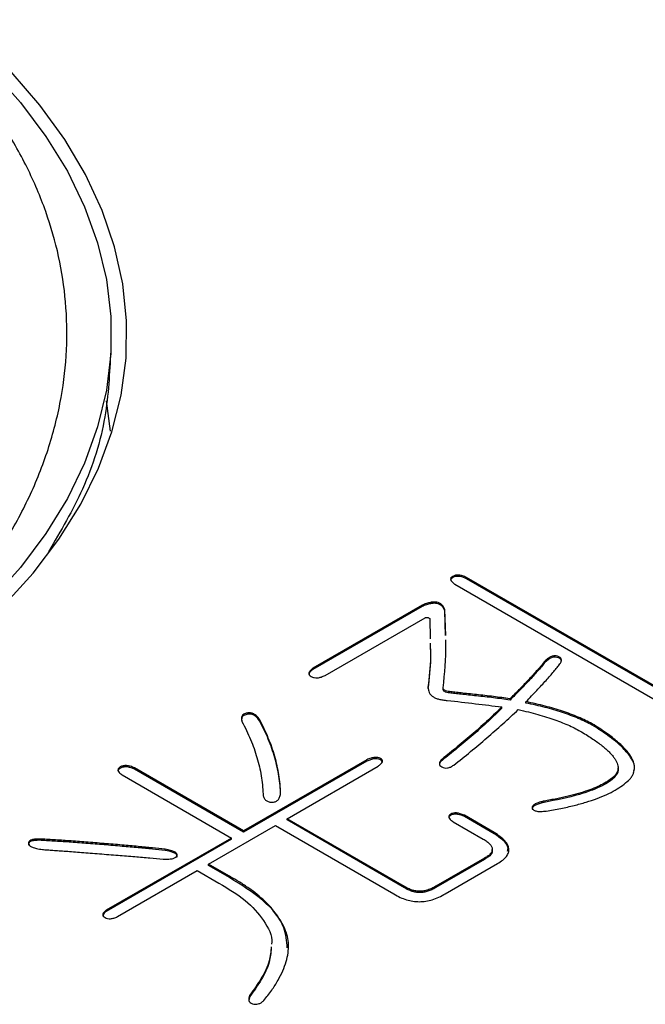
# Model space of a CAD drawing. Extents: x 0 to 692, y -1 to 746.
# Drawn here: x 181 to 182, y 124 to 125 of the extents above; entities that cross this region are included whole.
import ezdxf

# ---------------------------------------------------------------- set-up
doc = ezdxf.new("R2010")
doc.units = 0
doc.linetypes.add('SLD-实线', pattern=[0])
doc.layers.get('0').update_dxf_attribs({"linetype": 'CONTINUOUS'})

msp = doc.modelspace()

# ---------------------------------------------------------------- linework, layer by layer
at = {"color": 7, "linetype": 'SLD-实线'}
for p, q in [((181.18545, 124.3968), (181.18545, 124.41721)), ((181.17897, 124.33292), (181.18387, 124.29404)), ((181.93482, 123.93676), (181.64034, 124.10676)), ((181.64034, 124.10512), (181.64034, 124.10676)), ((181.62532, 124.09808), (181.91979, 123.92809)), ((181.93482, 123.93513), (181.64034, 124.10512)), ((181.58331, 124.0712), (181.44358, 123.99054)), ((181.58331, 124.06956), (181.44358, 123.9889)), ((181.58331, 124.06956), (181.58331, 124.0712)), ((181.61353, 124.03246), (181.61258, 124.06554)), ((181.61258, 124.06391), (181.61258, 124.06554)), ((181.61349, 124.03246), (181.61258, 124.06391)), ((181.45933, 123.98144), (181.58704, 124.05517)), ((181.59305, 124.05427), (181.59356, 124.02806)), ((181.61378, 124.02215), (181.61369, 124.02533)), ((181.741, 123.99844), (181.741, 124.00008)), ((181.44358, 123.9889), (181.44358, 123.99054)), ((181.61035, 123.96375), (181.61035, 123.96538)), ((181.61859, 123.959), (181.61859, 123.96063)), ((181.69593, 123.94987), (181.69593, 123.95151)), ((181.71624, 123.94599), (181.71624, 123.94762)), ((181.68547, 123.93946), (181.68547, 123.9411)), ((181.3752, 123.9234), (181.3752, 123.92504)), ((181.80116, 123.91778), (181.80116, 123.91941)), ((181.51264, 123.87345), (181.35489, 123.78238)), ((181.51264, 123.87181), (181.35489, 123.78074)), ((181.51264, 123.87181), (181.51264, 123.87345)), ((181.60885, 123.87268), (181.60885, 123.87431)), ((181.35489, 123.78238), (181.21516, 123.86304)), ((181.21516, 123.86141), (181.21516, 123.86304)), ((181.35489, 123.78074), (181.21516, 123.86141)), ((181.41053, 123.79799), (181.52694, 123.86519)), ((181.19941, 123.85395), (181.33914, 123.77329)), ((181.7395, 123.81891), (181.7395, 123.82054)), ((181.56077, 123.71126), (181.41053, 123.79799)), ((181.41053, 123.79636), (181.41053, 123.79799)), ((181.56077, 123.70962), (181.41053, 123.79636)), ((181.62309, 123.79407), (181.66138, 123.77197)), ((181.67568, 123.78023), (181.63739, 123.80233)), ((181.63739, 123.80069), (181.63739, 123.80233)), ((181.67568, 123.77859), (181.63739, 123.80069)), ((181.30987, 123.73988), (181.39551, 123.78932)), ((181.35489, 123.78074), (181.35489, 123.78238)), ((181.39551, 123.78932), (181.54725, 123.70172)), ((181.67568, 123.77859), (181.67568, 123.78023)), ((181.09347, 123.77034), (181.09347, 123.77197)), ((181.33914, 123.77329), (181.1791, 123.6809)), ((181.33914, 123.77165), (181.1791, 123.67927)), ((181.33914, 123.77165), (181.33914, 123.77329)), ((181.25422, 123.75733), (181.25422, 123.75896)), ((181.66332, 123.74746), (181.60095, 123.71145)), ((181.66332, 123.74583), (181.60095, 123.70982)), ((181.66332, 123.74583), (181.66332, 123.74746)), ((181.1934, 123.67265), (181.29557, 123.73162)), ((181.29557, 123.73162), (181.32333, 123.71559)), ((181.33691, 123.72427), (181.30987, 123.73988)), ((181.30987, 123.73825), (181.30987, 123.73988)), ((181.33691, 123.72263), (181.30987, 123.73825)), ((181.61297, 123.70194), (181.6798, 123.74052)), ((181.56077, 123.70962), (181.56077, 123.71126)), ((181.1791, 123.67927), (181.1791, 123.6809)), ((181.36284, 123.57063), (181.36138, 123.56522)), ((181.36284, 123.57063), (181.36284, 123.57226))]:
    msp.add_line(p, q, dxfattribs=at)
at = {"color": 7, "linetype": 'SLD-实线', "flags": 128}
for points in [[(180.84812, 123.9192), (180.90439, 123.95396), (180.95647, 123.99083), (181.00412, 124.02965), (181.04712, 124.07023), (181.08527, 124.1124), (181.11841, 124.15596), (181.14637, 124.20071), (181.16905, 124.24645), (181.18632, 124.29296), (181.19811, 124.34005), (181.20436, 124.38748), (181.20506, 124.43506), (181.20019, 124.48255), (181.18978, 124.52974), (181.17387, 124.57642), (181.15254, 124.62237), (181.12589, 124.66739), (181.09403, 124.71126), (181.05712, 124.7538), (181.01531, 124.79479), (180.98545, 124.82065)], [(180.98545, 124.80014), (180.98887, 124.79715), (181.03144, 124.75674), (181.06914, 124.71474), (181.10178, 124.67135), (181.12922, 124.62678), (181.15133, 124.58123), (181.168, 124.53492), (181.17916, 124.48806), (181.18475, 124.44086), (181.18475, 124.39356), (181.17916, 124.34637), (181.168, 124.29951), (181.15133, 124.2532), (181.12922, 124.20765), (181.10178, 124.16308), (181.06914, 124.11969), (181.03144, 124.07769), (180.98887, 124.03728), (180.94162, 123.99863), (180.88991, 123.96194), (180.83398, 123.92737)], [(181.76142, 123.99946), (181.76164, 124.00012), (181.76114, 124.00153), (181.76002, 124.00281), (181.75824, 124.00381), (181.75601, 124.00448), (181.75357, 124.00478), (181.75114, 124.00455), (181.74692, 124.00301), (181.741, 123.99844), (181.741, 123.99844)], [(181.5323, 123.87012), (181.53242, 123.87106), (181.53154, 123.87236), (181.53002, 123.87347), (181.52808, 123.87432), (181.52581, 123.87481), (181.52099, 123.87461), (181.51264, 123.87181), (181.51264, 123.87181)]]:
    msp.add_lwpolyline(points, dxfattribs=at)
at = {"color": 7, "linetype": 'SLD-实线'}
for points, knots in [([(180.83398, 123.92737), (180.8512, 123.94032), (180.88573, 123.96629), (180.93238, 124.00809), (180.97505, 124.05193), (181.01541, 124.1007), (181.05203, 124.1544), (181.08343, 124.21341), (181.10715, 124.27448), (181.12249, 124.33636), (181.12944, 124.39827), (181.12826, 124.45848), (181.11931, 124.51758), (181.1028, 124.57509), (181.07885, 124.63186), (181.04693, 124.68761), (181.01582, 124.73262), (180.99269, 124.75815), (180.98545, 124.76613)], [0, 0, 0, 0, 0.0560585, 0.1123781, 0.1695075, 0.2269133, 0.295222, 0.3640051, 0.4342839, 0.5050797, 0.5733885, 0.6421715, 0.7072072, 0.7726942, 0.8375662, 0.9028887, 0.9696317, 1, 1, 1, 1]), ([(181.18469, 124.39682), (181.18331, 124.36864), (181.1804, 124.30915), (181.15369, 124.22244), (181.12065, 124.16624), (181.10505, 124.1397)], [0, 0, 0, 0, 0.3221183, 0.6799488, 1, 1, 1, 1]), ([(181.64034, 124.10676), (181.63862, 124.10749), (181.63556, 124.10881), (181.63061, 124.10992), (181.62594, 124.10973), (181.62238, 124.10828), (181.6199, 124.10624), (181.61961, 124.10357), (181.62169, 124.10078), (181.62401, 124.09906), (181.62532, 124.09808)], [0, 0, 0, 0, 0.16251948, 0.289026, 0.39512919, 0.50295744, 0.608836, 0.71341353, 0.83821468, 1, 1, 1, 1]), ([(181.64034, 124.10512), (181.63766, 124.10629), (181.63364, 124.10804), (181.6276, 124.10828), (181.62451, 124.10753), (181.62256, 124.10662), (181.62097, 124.10551), (181.61995, 124.10424), (181.61989, 124.10335), (181.61986, 124.10294)], [0, 0, 0, 0, 0.3670688, 0.5509204, 0.6428566, 0.7358621, 0.8289624, 0.9209195, 1, 1, 1, 1]), ([(181.61258, 124.06554), (181.61205, 124.06675), (181.61108, 124.06896), (181.60888, 124.07185), (181.60591, 124.0739), (181.60231, 124.07513), (181.59809, 124.07547), (181.59352, 124.07474), (181.58843, 124.07336), (181.58512, 124.07196), (181.58331, 124.0712)], [0, 0, 0, 0, 0.15840481, 0.28919685, 0.3971707, 0.49281024, 0.58897046, 0.70048316, 0.83554634, 1, 1, 1, 1]), ([(181.61258, 124.06391), (181.61205, 124.06512), (181.61108, 124.06733), (181.60888, 124.07022), (181.60591, 124.07227), (181.60231, 124.0735), (181.59809, 124.07384), (181.59352, 124.07311), (181.58843, 124.07173), (181.58512, 124.07033), (181.58331, 124.06956)], [0, 0, 0, 0, 0.15840481, 0.28919685, 0.3971707, 0.49281024, 0.58897046, 0.70048316, 0.83554634, 1, 1, 1, 1]), ([(181.58704, 124.05517), (181.58756, 124.05531), (181.58858, 124.05559), (181.59029, 124.05556), (181.59183, 124.05507), (181.59261, 124.05455), (181.59305, 124.05427)], [0, 0, 0, 0, 0.2510071, 0.4858377, 0.7138765, 1, 1, 1, 1]), ([(181.59367, 124.02257), (181.59388, 124.01669), (181.59455, 123.99791), (181.59234, 123.97915), (181.59082, 123.96625)], [0, 0, 0, 0, 0.31245758, 1, 1, 1, 1]), ([(181.59367, 124.02093), (181.59388, 124.01506), (181.59455, 123.99627), (181.59234, 123.97751), (181.59082, 123.96462)], [0, 0, 0, 0, 0.31245758, 1, 1, 1, 1]), ([(181.61035, 123.96538), (181.61229, 123.98407), (181.61443, 124.00459), (181.61375, 124.02513), (181.61369, 124.02696)], [0, 0, 0, 0, 0.9106631, 1, 1, 1, 1]), ([(181.75981, 123.99616), (181.76048, 123.9973), (181.76167, 123.99932), (181.76182, 124.00224), (181.76026, 124.00463), (181.75693, 124.00606), (181.75275, 124.00668), (181.7484, 124.00554), (181.74439, 124.00329), (181.74223, 124.00124), (181.741, 124.00008)], [0, 0, 0, 0, 0.1572883, 0.277967, 0.3767337, 0.4786404, 0.5804697, 0.6870606, 0.8221367, 1, 1, 1, 1]), ([(181.741, 124.00008), (181.73766, 123.99613), (181.73089, 123.98811), (181.71991, 123.97609), (181.70826, 123.96384), (181.70008, 123.95565), (181.69593, 123.95151)], [0, 0, 0, 0, 0.23928341, 0.48538631, 0.73945727, 1, 1, 1, 1]), ([(181.741, 123.99844), (181.73766, 123.99449), (181.73089, 123.98648), (181.71991, 123.97446), (181.70826, 123.96221), (181.70008, 123.95402), (181.69593, 123.94987)], [0, 0, 0, 0, 0.23928341, 0.48538631, 0.73945727, 1, 1, 1, 1]), ([(181.71624, 123.94762), (181.71865, 123.95009), (181.72333, 123.9549), (181.72996, 123.96196), (181.73619, 123.96861), (181.7418, 123.9749), (181.7471, 123.98074), (181.75174, 123.98622), (181.75602, 123.99129), (181.75858, 123.99458), (181.75981, 123.99616)], [0, 0, 0, 0, 0.1554196, 0.3026272, 0.4406027, 0.5703951, 0.6907235, 0.8021109, 0.9051027, 1, 1, 1, 1]), ([(181.44358, 123.99054), (181.44232, 123.98953), (181.44007, 123.98774), (181.43821, 123.98482), (181.43859, 123.98204), (181.44128, 123.97991), (181.44495, 123.97837), (181.44972, 123.97818), (181.45467, 123.97933), (181.45765, 123.98068), (181.45933, 123.98144)], [0, 0, 0, 0, 0.1593339, 0.2839257, 0.3919395, 0.503122, 0.6123936, 0.7189036, 0.8417776, 1, 1, 1, 1]), ([(181.44358, 123.9889), (181.44134, 123.9873), (181.43852, 123.98528), (181.43872, 123.98281), (181.43876, 123.9823)], [0, 0, 0, 0, 0.7941944, 1, 1, 1, 1]), ([(181.59082, 123.96625), (181.59093, 123.96504), (181.59114, 123.96274), (181.5923, 123.95949), (181.59423, 123.95665), (181.597, 123.95424), (181.60058, 123.95232), (181.6049, 123.95083), (181.60998, 123.94981), (181.61366, 123.94949), (181.61558, 123.94932)], [0, 0, 0, 0, 0.1471621, 0.2785444, 0.4002856, 0.5144246, 0.6264773, 0.7400242, 0.8640286, 1, 1, 1, 1]), ([(181.61859, 123.96063), (181.61729, 123.96082), (181.61498, 123.96116), (181.61221, 123.96224), (181.61038, 123.96368), (181.61036, 123.96481), (181.61035, 123.96538)], [0, 0, 0, 0, 0.3102969, 0.5535827, 0.7727378, 1, 1, 1, 1]), ([(181.61859, 123.959), (181.61729, 123.95919), (181.61498, 123.95952), (181.61221, 123.96061), (181.61038, 123.96205), (181.61036, 123.96318), (181.61035, 123.96375)], [0, 0, 0, 0, 0.3102969, 0.5535827, 0.7727378, 1, 1, 1, 1]), ([(181.69593, 123.95151), (181.68886, 123.95248), (181.67459, 123.95444), (181.65675, 123.95643), (181.64293, 123.95784), (181.63377, 123.9589), (181.62574, 123.95972), (181.62085, 123.96034), (181.61859, 123.96063)], [0, 0, 0, 0, 0.2762702, 0.5571246, 0.6903823, 0.8095266, 0.9120882, 1, 1, 1, 1]), ([(181.69593, 123.94987), (181.68886, 123.95084), (181.67459, 123.9528), (181.65675, 123.95479), (181.64293, 123.9562), (181.63377, 123.95726), (181.62574, 123.95809), (181.62085, 123.95871), (181.61859, 123.959)], [0, 0, 0, 0, 0.2762702, 0.5571246, 0.6903823, 0.8095266, 0.9120882, 1, 1, 1, 1]), ([(181.61558, 123.94932), (181.62761, 123.94797), (181.65095, 123.94536), (181.6742, 123.94249), (181.68547, 123.9411)], [0, 0, 0, 0, 0.5152878, 1, 1, 1, 1]), ([(181.80116, 123.91941), (181.79827, 123.9209), (181.79247, 123.92389), (181.7832, 123.92806), (181.77339, 123.93199), (181.76302, 123.93565), (181.75212, 123.93906), (181.74064, 123.94217), (181.72867, 123.94507), (181.72041, 123.94676), (181.71624, 123.94762)], [0, 0, 0, 0, 0.1174791, 0.2363542, 0.3570918, 0.4800883, 0.6057184, 0.7335832, 0.8655125, 1, 1, 1, 1]), ([(181.80116, 123.91778), (181.79827, 123.91927), (181.79247, 123.92226), (181.7832, 123.92643), (181.77339, 123.93036), (181.76302, 123.93402), (181.75212, 123.93742), (181.74064, 123.94054), (181.72867, 123.94343), (181.72041, 123.94513), (181.71624, 123.94599)], [0, 0, 0, 0, 0.1174791, 0.2363542, 0.3570918, 0.4800883, 0.6057184, 0.7335832, 0.8655125, 1, 1, 1, 1]), ([(181.3752, 123.92504), (181.37467, 123.92581), (181.37367, 123.92728), (181.37185, 123.92923), (181.36993, 123.93082), (181.36796, 123.93205), (181.36591, 123.93295), (181.36372, 123.93341), (181.36144, 123.93352), (181.35849, 123.9331), (181.35502, 123.93199), (181.3526, 123.92944), (181.35173, 123.92616), (181.35233, 123.92377), (181.35266, 123.92243)], [0, 0, 0, 0, 0.0960893, 0.1815277, 0.2539911, 0.3184757, 0.3731816, 0.4230703, 0.4712569, 0.522968, 0.6235333, 0.7240986, 0.8454156, 1, 1, 1, 1]), ([(181.3752, 123.9234), (181.37371, 123.9254), (181.37149, 123.92841), (181.3667, 123.9312), (181.36306, 123.9319), (181.36018, 123.93178), (181.35752, 123.93118), (181.3544, 123.92991), (181.35187, 123.92696), (181.35237, 123.9244), (181.35265, 123.92294)], [0, 0, 0, 0, 0.27220663, 0.40814793, 0.47638329, 0.54434341, 0.61326319, 0.68164482, 0.81795619, 1, 1, 1, 1]), ([(181.68547, 123.9411), (181.68271, 123.93835), (181.67707, 123.93275), (181.66813, 123.92433), (181.65856, 123.91574), (181.64867, 123.90704), (181.63861, 123.8984), (181.62843, 123.8901), (181.61871, 123.88203), (181.6121, 123.87685), (181.60885, 123.87431)], [0, 0, 0, 0, 0.11892569, 0.24252412, 0.36960884, 0.50101063, 0.63207822, 0.75928551, 0.8818305, 1, 1, 1, 1]), ([(181.68547, 123.93946), (181.68271, 123.93672), (181.67707, 123.93111), (181.66813, 123.92269), (181.65856, 123.91411), (181.64867, 123.90541), (181.63861, 123.89677), (181.62843, 123.88847), (181.61871, 123.88039), (181.6121, 123.87522), (181.60885, 123.87268)], [0, 0, 0, 0, 0.11892569, 0.24252412, 0.36960884, 0.50101063, 0.63207822, 0.75928551, 0.8818305, 1, 1, 1, 1]), ([(181.62382, 123.86651), (181.63104, 123.87226), (181.6455, 123.88377), (181.6664, 123.90143), (181.68686, 123.91934), (181.69995, 123.93153), (181.70651, 123.93763)], [0, 0, 0, 0, 0.2487805, 0.4979534, 0.7486701, 1, 1, 1, 1]), ([(181.70651, 123.93763), (181.71081, 123.93664), (181.71921, 123.9347), (181.73126, 123.93144), (181.74261, 123.92814), (181.75315, 123.92464), (181.76286, 123.92094), (181.77189, 123.91719), (181.78013, 123.91322), (181.78513, 123.9104), (181.78758, 123.90901)], [0, 0, 0, 0, 0.14518438, 0.28354078, 0.4166397, 0.54346005, 0.66437494, 0.78087239, 0.89228493, 1, 1, 1, 1]), ([(181.35266, 123.92243), (181.35467, 123.91859), (181.35867, 123.91092), (181.3639, 123.89936), (181.36836, 123.88777), (181.37206, 123.87618), (181.37516, 123.86458), (181.37742, 123.85296), (181.37902, 123.84133), (181.37948, 123.83355), (181.3797, 123.82966)], [0, 0, 0, 0, 0.127726, 0.2543589, 0.3798728, 0.5048364, 0.6291195, 0.7527748, 0.8763485, 1, 1, 1, 1]), ([(181.40224, 123.83053), (181.40205, 123.83444), (181.40168, 123.84227), (181.40013, 123.85402), (181.39784, 123.86581), (181.39484, 123.87761), (181.39111, 123.88944), (181.38658, 123.9013), (181.38134, 123.9132), (181.37725, 123.92108), (181.3752, 123.92504)], [0, 0, 0, 0, 0.122081, 0.244418, 0.3678533, 0.4921769, 0.6168766, 0.7431539, 0.8711642, 1, 1, 1, 1]), ([(181.40224, 123.8289), (181.40205, 123.83281), (181.40168, 123.84063), (181.40013, 123.85239), (181.39784, 123.86417), (181.39484, 123.87598), (181.39111, 123.88781), (181.38658, 123.89967), (181.38134, 123.91157), (181.37725, 123.91945), (181.3752, 123.9234)], [0, 0, 0, 0, 0.122081, 0.244418, 0.3678533, 0.4921769, 0.6168766, 0.7431539, 0.8711642, 1, 1, 1, 1]), ([(181.74217, 123.80775), (181.7484, 123.80881), (181.76048, 123.81086), (181.7775, 123.81476), (181.79306, 123.81899), (181.80715, 123.82362), (181.81957, 123.82882), (181.83057, 123.83439), (181.83996, 123.84045), (181.84653, 123.84588), (181.85081, 123.85042), (181.85311, 123.85403), (181.85453, 123.85779), (181.85529, 123.86168), (181.85513, 123.86572), (181.85425, 123.86989), (181.85246, 123.8742), (181.84995, 123.87866), (181.84664, 123.88328), (181.84249, 123.88802), (181.83758, 123.89291), (181.83184, 123.89793), (181.82542, 123.90315), (181.81804, 123.90846), (181.80991, 123.91392), (181.80412, 123.91755), (181.80116, 123.91941)], [0, 0, 0, 0, 0.07170055, 0.13907041, 0.20214796, 0.26156189, 0.31793681, 0.37136727, 0.42304468, 0.4731344, 0.49770637, 0.52195999, 0.54632593, 0.57126952, 0.59668859, 0.6235352, 0.65152636, 0.68147242, 0.71317925, 0.74709474, 0.78309412, 0.82129702, 0.86213617, 0.90560632, 0.95153696, 1, 1, 1, 1]), ([(181.8545, 123.85987), (181.85476, 123.86055), (181.85661, 123.86549), (181.85149, 123.87496), (181.84121, 123.88878), (181.82388, 123.90327), (181.80873, 123.91294), (181.80116, 123.91778)], [0, 0, 0, 0, 0.0308856, 0.2242923, 0.4181165, 0.7089604, 1, 1, 1, 1]), ([(181.78758, 123.90901), (181.79011, 123.90749), (181.79505, 123.90453), (181.80179, 123.89999), (181.80812, 123.8957), (181.81362, 123.89148), (181.81846, 123.8874), (181.82273, 123.88348), (181.82632, 123.87969), (181.82919, 123.87602), (181.83157, 123.87253), (181.83301, 123.86912), (181.83406, 123.86588), (181.83422, 123.86276), (181.83399, 123.85977), (181.83281, 123.85694), (181.83109, 123.85422), (181.82779, 123.85081), (181.82242, 123.84678), (181.81482, 123.84219), (181.80573, 123.83789), (181.79523, 123.83387), (181.78333, 123.83012), (181.76998, 123.82665), (181.75529, 123.82335), (181.74489, 123.8215), (181.7395, 123.82054)], [0, 0, 0, 0, 0.0494848, 0.0965671, 0.1405124, 0.1818302, 0.2205665, 0.2567347, 0.2905132, 0.3220423, 0.3513461, 0.3786267, 0.4043988, 0.4285762, 0.4517754, 0.4744835, 0.4967779, 0.5194106, 0.5661637, 0.6156395, 0.6685416, 0.7251409, 0.7862916, 0.8523903, 0.9236064, 1, 1, 1, 1]), ([(181.52694, 123.86519), (181.52827, 123.86615), (181.53061, 123.86785), (181.53272, 123.87059), (181.5326, 123.87319), (181.53028, 123.87517), (181.52683, 123.87652), (181.52228, 123.87662), (181.51742, 123.87548), (181.51436, 123.87418), (181.51264, 123.87345)], [0, 0, 0, 0, 0.1647038, 0.2911873, 0.3948066, 0.4968597, 0.6008967, 0.7060391, 0.8342091, 1, 1, 1, 1]), ([(181.60885, 123.87431), (181.6079, 123.87331), (181.60619, 123.8715), (181.6051, 123.86867), (181.6059, 123.86612), (181.60839, 123.86416), (181.61182, 123.86284), (181.61607, 123.86283), (181.62021, 123.86423), (181.6225, 123.86568), (181.62382, 123.86651)], [0, 0, 0, 0, 0.16054524, 0.28950738, 0.40012779, 0.51478677, 0.62238448, 0.72344169, 0.84215512, 1, 1, 1, 1]), ([(181.60885, 123.87268), (181.60715, 123.87108), (181.60517, 123.86923), (181.60556, 123.86717), (181.60561, 123.86689)], [0, 0, 0, 0, 0.86108579, 1, 1, 1, 1]), ([(181.21516, 123.86304), (181.21342, 123.86377), (181.21032, 123.86506), (181.20528, 123.86616), (181.20049, 123.86587), (181.19681, 123.86434), (181.19417, 123.86222), (181.19373, 123.85949), (181.19576, 123.85664), (181.1981, 123.85492), (181.19941, 123.85395)], [0, 0, 0, 0, 0.15972615, 0.2846246, 0.39168224, 0.50313846, 0.61267897, 0.71821162, 0.84138811, 1, 1, 1, 1]), ([(181.21516, 123.86141), (181.2124, 123.86258), (181.20825, 123.86435), (181.20119, 123.86445), (181.19679, 123.86278), (181.19445, 123.86071), (181.19389, 123.85923), (181.194, 123.85874), (181.194, 123.85873)], [0, 0, 0, 0, 0.3625835, 0.5440692, 0.725359, 0.9067626, 0.9983537, 1, 1, 1, 1]), ([(181.83396, 123.86302), (181.83402, 123.86288), (181.83543, 123.85932), (181.83026, 123.84934), (181.81154, 123.83811), (181.78019, 123.82669), (181.75494, 123.82186), (181.7395, 123.81891)], [0, 0, 0, 0, 0.0057283, 0.1468606, 0.3849953, 0.6241008, 1, 1, 1, 1]), ([(181.3797, 123.82966), (181.3798, 123.82886), (181.37998, 123.82734), (181.38073, 123.82525), (181.38165, 123.82345), (181.38284, 123.82194), (181.38444, 123.82075), (181.38629, 123.81986), (181.38845, 123.8193), (181.39076, 123.81902), (181.3931, 123.81917), (181.39533, 123.81961), (181.39724, 123.82055), (181.39874, 123.82187), (181.40012, 123.8235), (181.40105, 123.82553), (181.40184, 123.8279), (181.4021, 123.82962), (181.40224, 123.83053)], [0, 0, 0, 0, 0.0859052, 0.1615022, 0.2271546, 0.2853061, 0.3373185, 0.3859448, 0.4323821, 0.481142, 0.5292574, 0.575442, 0.6240683, 0.6797519, 0.743003, 0.8166302, 0.9025202, 1, 1, 1, 1]), ([(181.7395, 123.81891), (181.73604, 123.81805), (181.73085, 123.81677), (181.72536, 123.81377), (181.72383, 123.81109), (181.72456, 123.80964), (181.72477, 123.80921)], [0, 0, 0, 0, 0.4549283, 0.6824336, 0.9073918, 1, 1, 1, 1]), ([(181.7395, 123.82054), (181.73816, 123.8202), (181.73566, 123.81957), (181.73217, 123.81859), (181.72934, 123.8175), (181.72719, 123.8163), (181.72547, 123.81514), (181.72457, 123.81383), (181.72413, 123.81251), (181.72455, 123.8108), (181.72615, 123.80882), (181.73026, 123.80734), (181.73587, 123.80711), (181.73989, 123.80752), (181.74217, 123.80775)], [0, 0, 0, 0, 0.09772327, 0.18259007, 0.25930759, 0.32423042, 0.38253709, 0.43367542, 0.48526301, 0.5364915, 0.63245156, 0.7273963, 0.84492943, 1, 1, 1, 1]), ([(181.63739, 123.80233), (181.63567, 123.80306), (181.63261, 123.80436), (181.62775, 123.8055), (181.6232, 123.8054), (181.61975, 123.80405), (181.61744, 123.80207), (181.61731, 123.79947), (181.61942, 123.79673), (181.62177, 123.79503), (181.62309, 123.79407)], [0, 0, 0, 0, 0.1657909, 0.2939609, 0.3991033, 0.5031403, 0.6051934, 0.7088127, 0.8352962, 1, 1, 1, 1]), ([(181.63739, 123.80069), (181.63478, 123.80183), (181.63084, 123.80353), (181.62497, 123.80393), (181.62189, 123.80326), (181.61993, 123.80239), (181.61843, 123.80129), (181.61743, 123.8001), (181.61765, 123.79931), (181.61774, 123.799)], [0, 0, 0, 0, 0.3733407, 0.5603522, 0.6537584, 0.7482947, 0.8429449, 0.936351, 1, 1, 1, 1]), ([(181.6798, 123.74052), (181.68217, 123.74199), (181.68667, 123.74477), (181.6914, 123.74956), (181.69418, 123.75445), (181.69466, 123.75951), (181.69298, 123.76465), (181.68931, 123.76987), (181.6834, 123.77515), (181.67836, 123.77846), (181.67568, 123.78023)], [0, 0, 0, 0, 0.1331413, 0.251962, 0.3630751, 0.4720741, 0.5847915, 0.7073462, 0.8444736, 1, 1, 1, 1]), ([(181.09347, 123.77034), (181.09166, 123.77032), (181.08805, 123.7703), (181.08302, 123.76954), (181.07994, 123.76745), (181.07924, 123.76534), (181.0798, 123.76412), (181.08001, 123.76367)], [0, 0, 0, 0, 0.25337277, 0.50671612, 0.69671713, 0.88670304, 1, 1, 1, 1]), ([(181.09347, 123.77197), (181.09135, 123.77196), (181.08763, 123.77194), (181.08263, 123.77098), (181.07972, 123.76887), (181.07927, 123.76622), (181.08063, 123.76348), (181.08451, 123.7612), (181.0902, 123.7595), (181.09473, 123.75888), (181.09725, 123.75854)], [0, 0, 0, 0, 0.1462599, 0.2565337, 0.3494782, 0.4515605, 0.5625007, 0.6802733, 0.8217398, 1, 1, 1, 1]), ([(181.25422, 123.75896), (181.24888, 123.75953), (181.23746, 123.76073), (181.21915, 123.76248), (181.19852, 123.76435), (181.17624, 123.76625), (181.15363, 123.76805), (181.13207, 123.7697), (181.11219, 123.77093), (181.09951, 123.77163), (181.09347, 123.77197)], [0, 0, 0, 0, 0.10028932, 0.21459751, 0.34293963, 0.48600427, 0.6306193, 0.76468085, 0.88774752, 1, 1, 1, 1]), ([(181.25422, 123.75733), (181.24888, 123.75789), (181.23746, 123.7591), (181.21915, 123.76085), (181.19852, 123.76271), (181.17624, 123.76461), (181.15363, 123.76642), (181.13207, 123.76806), (181.11219, 123.76929), (181.09951, 123.77), (181.09347, 123.77034)], [0, 0, 0, 0, 0.10028932, 0.21459751, 0.34293963, 0.48600427, 0.6306193, 0.76468085, 0.88774752, 1, 1, 1, 1]), ([(181.66138, 123.77197), (181.66309, 123.77092), (181.6663, 123.76893), (181.66998, 123.76572), (181.67242, 123.76255), (181.67332, 123.75938), (181.67298, 123.75622), (181.67097, 123.75317), (181.66782, 123.75016), (181.66488, 123.74839), (181.66332, 123.74746)], [0, 0, 0, 0, 0.1533687, 0.2882963, 0.4082737, 0.519154, 0.6276799, 0.7401064, 0.8628115, 1, 1, 1, 1]), ([(181.69275, 123.75656), (181.69315, 123.7583), (181.6943, 123.76337), (181.68666, 123.77109), (181.67934, 123.77609), (181.67568, 123.77859)], [0, 0, 0, 0, 0.2071617, 0.6030582, 1, 1, 1, 1]), ([(181.09725, 123.75854), (181.09935, 123.7584), (181.10383, 123.7581), (181.11099, 123.75765), (181.11892, 123.75699), (181.12768, 123.75643), (181.13722, 123.75565), (181.14759, 123.75486), (181.15877, 123.75399), (181.17439, 123.75278), (181.19345, 123.75128), (181.21495, 123.74956), (181.23421, 123.74792), (181.24632, 123.74686), (181.252, 123.74637)], [0, 0, 0, 0, 0.0405245, 0.0867935, 0.1381885, 0.1945316, 0.2560031, 0.3232191, 0.3954734, 0.472766, 0.625939, 0.7648, 0.8897552, 1, 1, 1, 1]), ([(181.252, 123.74637), (181.25443, 123.74629), (181.25871, 123.74616), (181.26442, 123.74678), (181.26844, 123.74843), (181.26973, 123.75051), (181.26974, 123.75222), (181.26916, 123.75349), (181.26806, 123.75468), (181.2663, 123.75571), (181.26403, 123.75666), (181.26126, 123.75754), (181.25795, 123.75836), (181.25551, 123.75875), (181.25422, 123.75896)], [0, 0, 0, 0, 0.165105, 0.2907444, 0.3877962, 0.4851585, 0.5380914, 0.5876136, 0.6378048, 0.6948676, 0.7561191, 0.8283425, 0.9091005, 1, 1, 1, 1]), ([(181.26924, 123.74838), (181.26944, 123.7488), (181.26987, 123.74973), (181.26955, 123.75125), (181.2681, 123.75323), (181.26299, 123.7557), (181.25773, 123.75668), (181.25422, 123.75733)], [0, 0, 0, 0, 0.0922145, 0.2057852, 0.3196732, 0.5461847, 1, 1, 1, 1]), ([(181.67224, 123.75856), (181.67261, 123.75789), (181.6741, 123.75525), (181.67034, 123.75038), (181.66567, 123.74735), (181.66332, 123.74583)], [0, 0, 0, 0, 0.1434746, 0.5706911, 1, 1, 1, 1]), ([(181.38087, 123.56532), (181.38428, 123.5697), (181.3909, 123.57819), (181.39901, 123.59091), (181.40514, 123.60314), (181.4096, 123.61486), (181.41203, 123.62611), (181.41256, 123.63687), (181.4113, 123.64714), (181.40799, 123.65693), (181.40308, 123.66627), (181.39719, 123.67537), (181.39011, 123.68423), (181.3818, 123.6928), (181.37236, 123.70111), (181.36166, 123.70911), (181.34989, 123.7169), (181.34127, 123.72179), (181.33691, 123.72427)], [0, 0, 0, 0, 0.0825094, 0.1599546, 0.2327667, 0.3012834, 0.3660041, 0.4273167, 0.4860124, 0.5426127, 0.5982861, 0.653735, 0.7094868, 0.7657636, 0.8223764, 0.8801361, 0.9393513, 1, 1, 1, 1]), ([(181.41071, 123.63292), (181.41004, 123.64144), (181.40838, 123.66278), (181.3819, 123.69446), (181.35191, 123.71324), (181.33691, 123.72263)], [0, 0, 0, 0, 0.2493758, 0.6245189, 1, 1, 1, 1]), ([(181.32333, 123.71559), (181.33514, 123.7085), (181.35876, 123.69431), (181.38135, 123.66803), (181.39225, 123.64811), (181.39069, 123.63784), (181.3906, 123.63727)], [0, 0, 0, 0, 0.3273556, 0.6545357, 0.9810782, 1, 1, 1, 1]), ([(181.60095, 123.71145), (181.59926, 123.71049), (181.59609, 123.7087), (181.59082, 123.70669), (181.58559, 123.70543), (181.58037, 123.70504), (181.5752, 123.70533), (181.57018, 123.7066), (181.56521, 123.70856), (181.56231, 123.71032), (181.56077, 123.71126)], [0, 0, 0, 0, 0.1513357, 0.2834471, 0.4023372, 0.5101883, 0.6177511, 0.730689, 0.8572029, 1, 1, 1, 1]), ([(181.60095, 123.70982), (181.59926, 123.70886), (181.59609, 123.70707), (181.59082, 123.70506), (181.58559, 123.7038), (181.58037, 123.70341), (181.5752, 123.7037), (181.57018, 123.70497), (181.56521, 123.70692), (181.56231, 123.70869), (181.56077, 123.70962)], [0, 0, 0, 0, 0.1513357, 0.2834471, 0.4023372, 0.5101883, 0.6177511, 0.730689, 0.8572029, 1, 1, 1, 1]), ([(181.54725, 123.70172), (181.54988, 123.70021), (181.5548, 123.69738), (181.563, 123.69414), (181.57136, 123.69224), (181.57982, 123.69157), (181.58833, 123.69227), (181.59679, 123.69425), (181.60519, 123.69754), (181.61026, 123.70041), (181.61297, 123.70194)], [0, 0, 0, 0, 0.1454099, 0.2725454, 0.3874454, 0.4954649, 0.6043024, 0.7210913, 0.8514607, 1, 1, 1, 1]), ([(181.1791, 123.6809), (181.17799, 123.68), (181.17601, 123.6784), (181.17449, 123.67577), (181.17489, 123.67329), (181.17726, 123.67137), (181.18056, 123.67002), (181.18479, 123.66982), (181.18925, 123.67077), (181.19191, 123.67197), (181.1934, 123.67265)], [0, 0, 0, 0, 0.1590665, 0.2832597, 0.3921439, 0.5035863, 0.6128865, 0.7200683, 0.8422452, 1, 1, 1, 1]), ([(181.1791, 123.67927), (181.17714, 123.67782), (181.17471, 123.67602), (181.17494, 123.67386), (181.17498, 123.67344)], [0, 0, 0, 0, 0.80548425, 1, 1, 1, 1]), ([(181.39016, 123.63411), (181.38968, 123.62804), (181.38859, 123.61429), (181.37823, 123.59352), (181.36797, 123.57935), (181.36284, 123.57226)], [0, 0, 0, 0, 0.2825379, 0.641218, 1, 1, 1, 1]), ([(181.39016, 123.63247), (181.38968, 123.62641), (181.38859, 123.61265), (181.37823, 123.59189), (181.36797, 123.57772), (181.36284, 123.57063)], [0, 0, 0, 0, 0.2825379, 0.641218, 1, 1, 1, 1]), ([(181.36284, 123.57226), (181.36231, 123.57099), (181.36136, 123.5687), (181.3612, 123.56545), (181.36284, 123.56282), (181.36596, 123.56111), (181.36984, 123.56023), (181.37401, 123.56086), (181.37781, 123.56264), (181.37976, 123.56435), (181.38087, 123.56532)], [0, 0, 0, 0, 0.1737669, 0.3115081, 0.4256873, 0.5321352, 0.6327205, 0.7302114, 0.8457946, 1, 1, 1, 1])]:
    msp.add_open_spline(points, degree=3, knots=knots, dxfattribs=at)

doc.saveas('drawing.dxf')
